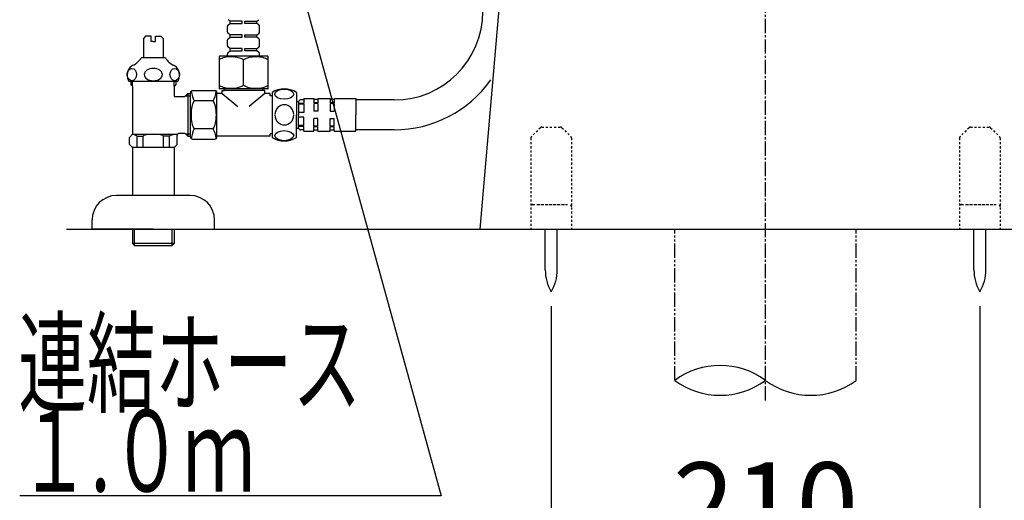
# Model space of a CAD drawing. Extents: x 10 to 2010, y 105 to 2905.
# Drawn here: x 1253 to 1735, y 389 to 625 of the extents above; entities that cross this region are included whole.
import ezdxf
from ezdxf.enums import TextEntityAlignment as Align

# ---------------------------------------------------------------- set-up
doc = ezdxf.new("R2010")
doc.units = 0
for name, pattern in [('EXLTYPE2', [2, 1, -1]), ('EXLTYPE3', [10, 7, -1, 1, -1]), ('EXLTYPE4', [12, 7, -1, 1, -1, 1, -1])]:
    doc.linetypes.add(name, pattern=pattern)
doc.layers.get('0').update_dxf_attribs({"linetype": 'CONTINUOUS'})
doc.layers.get('DEFPOINTS').update_dxf_attribs({"linetype": 'CONTINUOUS'})
for name, color, linetype in [('タンク', 7, 'CONTINUOUS'), ('便器', 7, 'CONTINUOUS'), ('便座', 7, 'CONTINUOUS'), ('寸法', 7, 'CONTINUOUS'), ('止水栓', 7, 'CONTINUOUS')]:
    doc.layers.add(name, color=color, linetype=linetype)
doc.styles.add('EXCADDIM1', font='monotxt', dxfattribs={"width": 0.84, "bigfont": 'extfont'})
doc.styles.add('EXCADSTD', font='monotxt', dxfattribs={"bigfont": 'extfont'})
doc.styles.get("Standard").update_dxf_attribs({"font": 'monotxt', "bigfont": 'extfont'})
doc.dimstyles.new('ISO-25', dxfattribs={"dimtxt": 2.5, "dimasz": 2.5, "dimexe": 1.25, "dimexo": 0.625, "dimtad": 1, "dimtxsty": 'STANDARD', "dimcen": 2.5, "dimazin": 3, "dimtfac": 1, "dimtmove": 0, "dimatfit": 3})

# ---------------------------------------------------------------- blocks, each defined once
blk = doc.blocks.new('EX_NORM')
at = {"color": 0, "linetype": 'CONTINUOUS'}
for q in [(-1, 0.167), (-1, 0), (-1, -0.167)]:
    blk.add_line((0, 0), q, dxfattribs=at)
blk = doc.blocks.new('*D27')
at = {"layer": 'DEFPOINTS', "color": 0}
for p in [(1513, 491.31), (1723.08, 491.31), (1723.08, 359.01)]:
    blk.add_point(p, dxfattribs=at)
at = {"layer": '寸法', "color": 3, "linetype": 'CONTINUOUS'}
for p, q in [((1513, 484.31), (1513, 349.01)), ((1723.08, 484.31), (1723.08, 349.01)), ((1543, 359.01), (1693.08, 359.01))]:
    blk.add_line(p, q, dxfattribs=at)
at = {"layer": '寸法', "color": 3, "xscale": 30, "yscale": 30, "zscale": 30, "rotation": 180}
blk.add_blockref('EX_NORM', (1513, 359.01), dxfattribs=at)
at = {"layer": '寸法', "color": 3, "xscale": 30, "yscale": 30, "zscale": 30}
blk.add_blockref('EX_NORM', (1723.08, 359.01), dxfattribs=at)
at = {"layer": '寸法', "color": 2, "insert": (1618.04, 382.51), "char_height": 40, "attachment_point": 5, "style": 'EXCADDIM1'}
blk.add_mtext('210', dxfattribs=at)

msp = doc.modelspace()

# ---------------------------------------------------------------- linework, layer by layer
at = {"layer": 'タンク', "color": 6, "linetype": 'EXLTYPE3'}
msp.add_line((1618.001, 438.015), (1618.001, 1439.015), dxfattribs=at)
at = {"layer": 'タンク', "color": 6, "linetype": 'CONTINUOUS'}
for p, q in [((1376.201, 589), (1376.201, 567)), ((1388.201, 589), (1388.201, 578)), ((1388.201, 584.5), (1389.201, 584.5)), ((1389.201, 584.5), (1389.201, 578)), ((1391.701, 585.35), (1390.201, 585.35)), ((1391.701, 586), (1391.701, 583.62)), ((1391.701, 586), (1396.701, 586)), ((1396.701, 586), (1396.701, 583.916)), ((1398.701, 585.5), (1396.701, 585.5)), ((1398.701, 583.916), (1396.701, 583.916)), ((1398.701, 586), (1398.701, 583.916)), ((1398.701, 586), (1404.701, 586)), ((1404.701, 586), (1404.701, 583.916)), ((1406.701, 585.5), (1404.701, 585.5)), ((1406.701, 583.916), (1404.701, 583.916)), ((1406.701, 586), (1406.701, 583.916)), ((1406.701, 586), (1417.201, 586)), ((1417.201, 586), (1417.201, 578)), ((1436.085, 585.3), (1417.201, 585.3)), ((1391.701, 583.62), (1389.201, 583.62)), ((1391.701, 583.266), (1389.201, 583.266)), ((1391.701, 579.1), (1389.201, 579.1)), ((1391.701, 583.266), (1391.701, 579.1)), ((1398.701, 583.562), (1396.701, 583.562)), ((1396.701, 583.562), (1396.701, 579.75)), ((1398.701, 579.75), (1396.701, 579.75)), ((1398.701, 583.562), (1398.701, 579.75)), ((1406.701, 583.562), (1404.701, 583.562)), ((1404.701, 583.562), (1404.701, 579.75)), ((1404.701, 579.75), (1406.701, 579.75)), ((1406.701, 583.562), (1406.701, 579.75)), ((1388.201, 567), (1388.201, 578)), ((1389.201, 571.5), (1389.201, 578)), ((1391.701, 576.9), (1389.201, 576.9)), ((1391.701, 572.734), (1391.701, 576.9)), ((1398.701, 576.25), (1396.701, 576.25)), ((1396.701, 572.438), (1396.701, 576.25)), ((1398.701, 572.438), (1398.701, 576.25)), ((1404.701, 572.438), (1404.701, 576.25)), ((1404.701, 576.25), (1406.701, 576.25)), ((1406.701, 572.438), (1406.701, 576.25)), ((1417.201, 570), (1417.201, 578)), ((1388.201, 571.5), (1389.201, 571.5)), ((1391.701, 572.734), (1389.201, 572.734)), ((1391.701, 572.38), (1389.201, 572.38)), ((1391.701, 570.65), (1390.201, 570.65)), ((1391.701, 570), (1391.701, 572.38)), ((1391.701, 570), (1396.701, 570)), ((1398.701, 572.438), (1396.701, 572.438)), ((1398.701, 572.084), (1396.701, 572.084)), ((1396.701, 570), (1396.701, 572.084)), ((1398.701, 570.5), (1396.701, 570.5)), ((1398.701, 570), (1398.701, 572.084)), ((1398.701, 570), (1404.701, 570)), ((1406.701, 572.438), (1404.701, 572.438)), ((1406.701, 572.084), (1404.701, 572.084)), ((1404.701, 570), (1404.701, 572.084)), ((1406.701, 570.5), (1404.701, 570.5)), ((1406.701, 570), (1406.701, 572.084)), ((1406.701, 570), (1417.201, 570)), ((1436.085, 570.7), (1417.201, 570.7))]:
    msp.add_line(p, q, dxfattribs=at)
for centre, radius, start, end in [((1436.085, 628.7), 43.4, 270, 0), ((1436.085, 628.7), 58, 270, 324.6576), ((1382.201, 579.589), 11.161, 57.47959, 122.52041), ((1390.201, 584.35), 1, 90, 180), ((1390.201, 571.65), 1, 180, 270), ((1382.201, 576.411), 11.161, 237.47959, 302.52041)]:
    msp.add_arc(centre, radius, start, end, dxfattribs=at)
for centre in [(1382.201, 588.176), (1382.201, 567.824)]:
    msp.add_ellipse(centre, major_axis=(4.618, 0), ratio=0.5359754, dxfattribs=at)
for start_param, end_param in [(1.6011055, 4.6820798), (4.7426982, 7.8236724)]:
    msp.add_ellipse((1382.201, 578), major_axis=(0, -4.95), ratio=0.9328786, start_param=start_param, end_param=end_param, dxfattribs=at)
at = {"layer": '便器', "color": 2, "linetype": 'CONTINUOUS'}
msp.add_line((1498.946, 762.882), (1478.001, 522.015), dxfattribs=at)
at = {"layer": '便器', "color": 6, "linetype": 'EXLTYPE2'}
for p, q in [((1507.671, 571.722), (1503.257, 567.308)), ((1508.378, 572.015), (1517.549, 572.015)), ((1518.257, 571.722), (1522.671, 567.308)), ((1717.745, 571.722), (1713.331, 567.308)), ((1718.452, 572.015), (1727.624, 572.015)), ((1728.331, 571.722), (1732.745, 567.308)), ((1502.964, 566.601), (1502.964, 522.015)), ((1522.964, 566.601), (1522.964, 522.015)), ((1713.038, 566.601), (1713.038, 522.015)), ((1733.038, 566.601), (1733.038, 522.015)), ((1503.964, 534.015), (1521.964, 534.015)), ((1506.464, 534.015), (1519.464, 534.015)), ((1714.038, 534.015), (1732.038, 534.015)), ((1716.538, 534.015), (1729.538, 534.015))]:
    msp.add_line(p, q, dxfattribs=at)
at = {"layer": '便器', "color": 7, "linetype": 'CONTINUOUS'}
msp.add_line((1275.517, 522), (1910.517, 522), dxfattribs=at)
at = {"layer": '便器', "color": 6, "linetype": 'CONTINUOUS'}
for p, q in [((1510.101, 502.059), (1510.101, 522.015)), ((1515.901, 502.059), (1515.901, 522.015)), ((1720.175, 502.059), (1720.175, 522.015)), ((1725.975, 502.059), (1725.975, 522.015))]:
    msp.add_line(p, q, dxfattribs=at)
at = {"layer": '便器', "color": 6, "linetype": 'EXLTYPE4'}
for p, q in [((1573.502, 447.9), (1573.502, 522.015)), ((1662.502, 447.9), (1662.502, 522.015))]:
    msp.add_line(p, q, dxfattribs=at)
at = {"layer": '便器', "color": 6, "linetype": 'EXLTYPE2'}
for centre, start, end in [((1508.378, 571.015), 90, 135), ((1517.549, 571.015), 45, 90), ((1718.452, 571.015), 90, 135), ((1727.624, 571.015), 45, 90), ((1503.964, 566.601), 135, 180), ((1521.964, 566.601), 0, 45), ((1714.038, 566.601), 135, 180), ((1732.038, 566.601), 0, 45), ((1503.964, 533.015), 90, 180), ((1521.964, 533.015), 0, 90), ((1714.038, 533.015), 90, 180), ((1732.038, 533.015), 0, 90)]:
    msp.add_arc(centre, 1, start, end, dxfattribs=at)
at = {"layer": '便器', "color": 6, "linetype": 'CONTINUOUS'}
for centre, radius, start, end in [((1530.097, 501.685), 20, 178.92676, 211.25977), ((1495.904, 501.685), 20, 328.74023, 1.07322), ((1740.172, 501.685), 20, 178.92676, 211.25977), ((1705.979, 501.685), 20, 328.74023, 1.07322), ((1595.752, 417.714), 37.5, 53.60609, 126.39391), ((1595.752, 478.086), 37.5, 233.60609, 306.39391), ((1640.252, 478.086), 37.5, 233.60609, 306.39391)]:
    msp.add_arc(centre, radius, start, end, dxfattribs=at)
at = {"layer": '便座', "color": 6, "linetype": 'CONTINUOUS'}
for p, q in [((1355.601, 623.955), (1354.691, 624.655)), ((1354.691, 622.056), (1355.601, 622.755)), ((1361.601, 623.955), (1355.601, 623.955)), ((1355.601, 622.755), (1355.601, 623.955)), ((1355.601, 622.755), (1361.601, 622.755)), ((1361.601, 622.755), (1361.601, 623.955)), ((1362.801, 622.755), (1362.801, 623.955)), ((1362.801, 623.955), (1368.801, 623.955)), ((1368.801, 622.755), (1362.801, 622.755)), ((1368.801, 623.955), (1369.711, 624.655)), ((1368.801, 622.755), (1368.801, 623.955)), ((1369.711, 622.056), (1368.801, 622.755)), ((1354.301, 620.755), (1354.301, 621.263)), ((1354.301, 618.748), (1354.301, 621.263)), ((1355.601, 617.255), (1354.691, 617.955)), ((1368.801, 617.255), (1369.711, 617.955)), ((1370.101, 620.755), (1370.101, 621.263)), ((1370.101, 618.748), (1370.101, 621.263)), ((1354.301, 614.055), (1354.301, 614.563)), ((1354.301, 612.048), (1354.301, 614.563)), ((1354.691, 615.356), (1355.601, 616.055)), ((1361.601, 617.255), (1355.601, 617.255)), ((1355.601, 616.055), (1355.601, 617.255)), ((1355.601, 616.055), (1361.601, 616.055)), ((1361.601, 616.055), (1361.601, 617.255)), ((1362.801, 617.255), (1368.801, 617.255)), ((1362.801, 616.055), (1362.801, 617.255)), ((1368.801, 616.055), (1362.801, 616.055)), ((1368.801, 616.055), (1368.801, 617.255)), ((1369.711, 615.356), (1368.801, 616.055)), ((1370.101, 614.055), (1370.101, 614.563)), ((1370.101, 612.048), (1370.101, 614.563)), ((1355.601, 610.555), (1354.691, 611.255)), ((1354.691, 608.656), (1355.601, 609.355)), ((1361.601, 610.555), (1355.601, 610.555)), ((1355.601, 609.355), (1355.601, 610.555)), ((1355.601, 609.355), (1361.601, 609.355)), ((1361.601, 609.355), (1361.601, 610.555)), ((1362.801, 610.555), (1368.801, 610.555)), ((1362.801, 609.355), (1362.801, 610.555)), ((1368.801, 609.355), (1362.801, 609.355)), ((1368.801, 610.555), (1369.711, 611.255)), ((1368.801, 609.355), (1368.801, 610.555)), ((1369.711, 608.656), (1368.801, 609.355)), ((1350.301, 606.555), (1350.301, 590.955)), ((1374.101, 606.755), (1350.501, 606.755)), ((1371.451, 606.755), (1352.951, 606.755)), ((1354.301, 607.355), (1354.301, 607.863)), ((1354.301, 606.755), (1354.301, 607.863)), ((1362.201, 592.552), (1362.201, 604.959)), ((1370.101, 607.355), (1370.101, 607.863)), ((1370.101, 606.755), (1370.101, 607.863)), ((1374.301, 590.955), (1374.301, 606.555)), ((1336.201, 567.165), (1336.201, 588.865)), ((1348.201, 589.865), (1337.201, 589.865)), ((1349.201, 571.515), (1349.201, 588.865)), ((1374.101, 590.755), (1350.501, 590.755)), ((1351.701, 590.015), (1352.701, 590.015)), ((1351.701, 588.515), (1351.701, 590.015)), ((1351.701, 590.015), (1352.701, 590.015)), ((1352.701, 590.015), (1352.701, 590.755)), ((1371.701, 590.015), (1352.701, 590.015)), ((1371.701, 590.015), (1371.701, 590.755)), ((1372.701, 590.015), (1371.701, 590.015)), ((1372.701, 588.515), (1372.701, 590.015)), ((1347.409, 584.921), (1337.993, 584.921)), ((1351.701, 588.515), (1349.201, 588.515)), ((1351.701, 588.515), (1359.412, 582.095)), ((1372.701, 588.515), (1364.989, 582.095)), ((1375.201, 588.515), (1372.701, 588.515)), ((1375.201, 587.315), (1375.201, 588.515)), ((1376.201, 587.315), (1375.201, 587.315)), ((1347.409, 571.109), (1337.993, 571.109)), ((1349.201, 570.265), (1349.201, 571.515)), ((1349.201, 567.165), (1349.201, 570.265)), ((1337.201, 566.165), (1348.201, 566.165)), ((1375.201, 567.515), (1349.201, 567.515)), ((1376.201, 568.715), (1375.201, 568.715)), ((1375.201, 567.515), (1375.201, 568.715))]:
    msp.add_line(p, q, dxfattribs=at)
for centre, radius, start, end in [((1355.301, 621.263), 1, 127.56859, 180), ((1355.301, 621.263), 1, 127.56859, 180), ((1355.301, 618.748), 1, 180, 232.43141), ((1369.101, 621.263), 1, 0, 52.43141), ((1369.101, 621.263), 1, 0, 52.43141), ((1369.101, 618.748), 1, 307.56859, 0), ((1355.301, 614.563), 1, 127.56859, 180), ((1355.301, 614.563), 1, 127.56859, 180), ((1369.101, 614.563), 1, 0, 52.43141), ((1369.101, 614.563), 1, 0, 52.43141), ((1355.301, 612.048), 1, 180, 232.43141), ((1355.301, 607.863), 1, 127.56859, 180), ((1355.301, 607.863), 1, 127.56859, 180), ((1369.101, 612.048), 1, 307.56859, 0), ((1369.101, 607.863), 1, 0, 52.43141), ((1369.101, 607.863), 1, 0, 52.43141), ((1350.501, 606.555), 0.2, 90, 180), ((1374.101, 606.555), 0.2, 0, 90), ((1337.201, 588.865), 1, 90, 180), ((1348.201, 588.865), 1, 0, 90), ((1350.501, 590.955), 0.2, 180, 270), ((1374.101, 590.955), 0.2, 270, 0), ((1337.201, 567.165), 1, 180, 270), ((1348.201, 567.165), 1, 270, 0)]:
    msp.add_arc(centre, radius, start, end, dxfattribs=at)
for centre, major_axis, ratio, start_param, end_param in [((1356.151, 602.605), (7.645, 0), 0.50359, 0.6577729, 2.4421409), ((1368.251, 602.605), (7.645, 0), 0.50359, 0.6570108, 2.4838198), ((1339.597, 591.828), (0, 8.069), 0.3846377, 1.8415521, 2.5981383), ((1345.804, 591.828), (0, 8.069), 0.3846377, 3.685047, 4.4416332), ((1356.151, 594.905), (-7.645, 0), 0.50359, 0.6994518, 2.4838198), ((1368.251, 594.905), (-7.645, 0), 0.50359, 0.6577729, 2.4845819), ((1339.597, 578.015), (0, -8.069), 0.3846377, 3.685047, 5.739731), ((1345.804, 578.015), (0, -8.069), 0.3846377, 0.5434543, 2.5981383), ((1339.597, 564.203), (0, 8.069), 0.3846377, 0.5434543, 1.3000418), ((1345.804, 564.203), (0, 8.069), 0.3846377, -1.3000418, -0.5434543)]:
    msp.add_ellipse(centre, major_axis=major_axis, ratio=ratio, start_param=start_param, end_param=end_param, dxfattribs=at)
at = {"layer": '止水栓', "color": 6, "linetype": 'CONTINUOUS'}
for p, q in [((1314.251, 616.5), (1313.251, 615.5)), ((1313.251, 615.5), (1313.251, 605.944)), ((1317.001, 616.5), (1314.251, 616.5)), ((1317.001, 614), (1317.001, 616.5)), ((1318.001, 614), (1317.001, 614)), ((1318.001, 614), (1319.001, 614)), ((1319.001, 616.5), (1321.751, 616.5)), ((1319.001, 614), (1319.001, 616.5)), ((1321.751, 616.5), (1322.751, 615.5)), ((1322.751, 615.5), (1322.751, 605.944)), ((1324.001, 605.944), (1312.001, 605.944)), ((1330.001, 594.444), (1306.001, 594.444)), ((1307.001, 594.444), (1307.001, 592.8)), ((1307.801, 592), (1307.801, 594.444)), ((1328.201, 592), (1328.201, 594.444)), ((1329.001, 594.444), (1329.001, 592.8)), ((1307.801, 592), (1307.001, 592.8)), ((1307.801, 592), (1307.801, 568.5)), ((1328.201, 592), (1329.001, 592.8)), ((1328.201, 592), (1328.201, 587)), ((1328.201, 587), (1333.501, 587)), ((1333.501, 587), (1334.978, 588.477)), ((1333.816, 587.315), (1336.201, 587.315)), ((1334.978, 588.477), (1334.978, 567.522)), ((1334.978, 588.477), (1336.201, 588.477)), ((1306.251, 566.95), (1307.801, 568.5)), ((1306.251, 563.5), (1306.251, 566.95)), ((1307.801, 568.5), (1329.885, 568.5)), ((1310.109, 567.5), (1313.001, 567.5)), ((1310.109, 562), (1310.109, 567.5)), ((1313.001, 562), (1313.001, 567.495)), ((1325.893, 567.5), (1323.001, 567.5)), ((1323.001, 562), (1323.001, 567.5)), ((1325.893, 562), (1325.893, 567.5)), ((1329.751, 563.5), (1329.751, 568)), ((1330.751, 569), (1333.501, 569)), ((1333.501, 569), (1334.978, 567.522)), ((1333.816, 568.684), (1336.201, 568.684)), ((1334.978, 567.522), (1336.201, 567.522)), ((1307.751, 562), (1306.251, 563.5)), ((1328.251, 562), (1307.751, 562)), ((1307.751, 562), (1307.751, 538.5)), ((1328.251, 562), (1329.751, 563.5)), ((1328.251, 562), (1328.251, 538.5)), ((1336.001, 538.5), (1300.001, 538.5)), ((1288.001, 522), (1288.001, 526.5)), ((1348.001, 522), (1348.001, 526.5)), ((1318.001, 522), (1288.001, 522)), ((1307.751, 522), (1307.751, 515)), ((1308.685, 522), (1308.685, 514.065)), ((1318.001, 522), (1348.001, 522)), ((1327.316, 514.065), (1327.316, 522)), ((1328.251, 522), (1328.251, 515)), ((1328.251, 515), (1307.751, 515)), ((1307.751, 515), (1308.751, 514)), ((1308.751, 514), (1327.251, 514)), ((1327.251, 514), (1328.251, 515))]:
    msp.add_line(p, q, dxfattribs=at)
for centre, radius, start, end in [((1304.931, 609.688), 8, 292.8022, 332.08924), ((1331.07, 609.688), 8, 207.91076, 247.1978), ((1311.226, 597.444), 6.025, 144.2681, 209.86283), ((1309.582, 598.626), 4, 112.8022, 144.2681), ((1326.42, 598.626), 4, 35.7319, 67.1978), ((1324.776, 597.444), 6.025, 330.13717, 35.7319), ((1330.751, 568), 1, 90, 180), ((1300.001, 526.5), 12, 90, 180), ((1336.001, 526.5), 12, 0, 90)]:
    msp.add_arc(centre, radius, start, end, dxfattribs=at)
for centre, major_axis in [((1307.522, 597.744), (0, -3)), ((1328.48, 597.744), (0, 3))]:
    msp.add_ellipse(centre, major_axis=major_axis, ratio=0.7712212, dxfattribs=at)
for centre, major_axis, ratio, start_param, end_param in [((1318.001, 597.744), (-4.454, 0), 0.6735199, 4.712389, 7.8539816), ((1318.001, 597.744), (4.454, 0), 0.6735199, 4.712389, 7.8539816), ((1305.109, 567.5), (-5, 0), 0.2, 3.1415927, 4.1398515), ((1318.001, 567.5), (-5, 0), 0.2, 3.1415927, 6.2831853), ((1330.893, 567.5), (5, 0), 0.2, 1.7762668, 3.1415927)]:
    msp.add_ellipse(centre, major_axis=major_axis, ratio=ratio, start_param=start_param, end_param=end_param, dxfattribs=at)

# ---------------------------------------------------------------- texts
at = {"layer": '寸法', "color": 2, "linetype": 'CONTINUOUS', "style": 'EXCADSTD'}
for s, width, p, p2 in [('連結ホース', 1.013793, (1251.841, 436.42), (1419.841, 436.42)), ('１.０ｍ', 0.998361, (1251.841, 393.42), (1367.841, 393.42))]:
    msp.add_text(s, height=40, dxfattribs=dict(at, width=width)).set_placement(p, p2, align=Align.FIT)

# ---------------------------------------------------------------- dimensions: what is measured, and where the dimension line sits
at = {"layer": '寸法', "color": 3, "linetype": 'CONTINUOUS'}
dim = msp.add_linear_dim(base=(1723.075, 359.015), p1=(1513.001, 491.307), p2=(1723.075, 491.307), text='210', dimstyle='ISO-25', override={"dimtxt": 40, "dimasz": 30, "dimexe": 10, "dimexo": 7, "dimgap": 0, "dimtad": 1, "dimjust": 0, "dimtih": 0, "dimtoh": 0, "dimdec": 1, "dimzin": 8, "dimlunit": 2, "dimtxsty": 'EXCADDIM1', "dimblk1": 'EX_NORM', "dimblk2": 'EX_NORM', "dimsah": 1, "dimse1": 0, "dimse2": 0, "dimclrd": 3, "dimclre": 3, "dimclrt": 2, "dimtmove": 2}, dxfattribs=at)
dim.commit()
dim.dimension.update_dxf_attribs({"geometry": '*D27', "text_midpoint": (1618.038, 382.515), "dimtype": 160})

# ---------------------------------------------------------------- leaders
at = {"layer": '寸法', "color": 6, "linetype": 'CONTINUOUS'}
msp.add_leader([(1372.13, 706.761), (1459.081, 391.255), (1252.518, 391.255)], dimstyle='ISO-25', override={"dimasz": 30, "dimldrblk": 'EX_NORM'}, dxfattribs=at)

doc.saveas('drawing.dxf')
